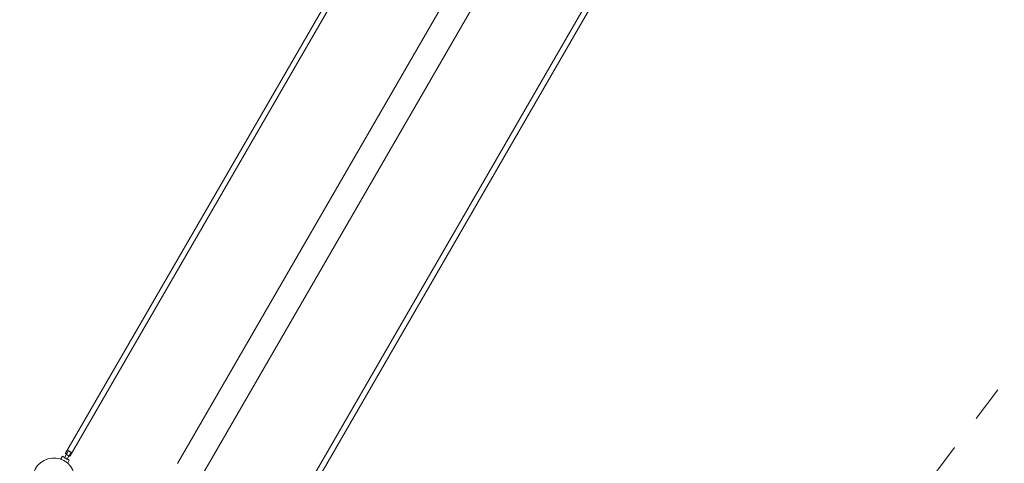
# Model space of a CAD drawing. Units: millimetres. Extents: x 385944 to 404578, y -1272598 to -1260179.
# Drawn here: x 391175 to 394443, y -1270191 to -1268717 of the extents above; entities that cross this region are included whole.
import ezdxf

# ---------------------------------------------------------------- set-up
doc = ezdxf.new("R2010")
doc.units = ezdxf.units.MM
doc.header["$LTSCALE"] = 200
doc.linetypes.add('CADWORK_3', pattern=[4, 2, -2])
doc.layers.add('Ech.1_200', color=7, linetype='Continuous')

msp = doc.modelspace()

# ---------------------------------------------------------------- linework, layer by layer
at = {"layer": 'Ech.1_200', "color": 225, "linetype": 'Continuous', "lineweight": 18}
for p, q in [((392515.1, -1268099.9), (391327.2, -1270157.4)), ((391342.8, -1270166.4), (392530.7, -1268108.9)), ((391699.1, -1270191.2), (392800.3, -1268284)), ((391777.1, -1270236.2), (392878.2, -1268329)), ((393164.7, -1268474.9), (391976.7, -1270532.4)), ((391992.3, -1270541.4), (393180.2, -1268483.9)), ((391337.1, -1270148.3), (391323.2, -1270172.4)), ((391331.9, -1270177.4), (391345.8, -1270153.3)), ((391311.3, -1270175.9), (391310.7, -1270177.1)), ((391311.8, -1270176.2), (391311.3, -1270175.9)), ((391316.8, -1270167.5), (391311.8, -1270176.2)), ((391311.8, -1270176.2), (391334.3, -1270189.2)), ((391323.7, -1270171.5), (391316.8, -1270167.5)), ((391317.8, -1270179.7), (391317.7, -1270179.9)), ((391328.1, -1270185.9), (391328.2, -1270185.7)), ((391339.3, -1270180.5), (391332.4, -1270176.5)), ((391334.1, -1270190.6), (391334.7, -1270189.4)), ((391334.3, -1270189.2), (391339.3, -1270180.5)), ((391334.7, -1270189.4), (391334.3, -1270189.2))]:
    msp.add_line(p, q, dxfattribs=at)
at = {"layer": 'Ech.1_200', "color": 64, "linetype": 'CADWORK_3', "lineweight": 18, "ltscale": 0.3, "flags": 128}
msp.add_lwpolyline([(399664.8, -1264675.2, 0.194246), (398542, -1264702.6, 0.06358), (398162.3, -1264715.7, 0.287052), (396813.4, -1263871.7), (396053.4, -1263871.7, 0.300921), (394672.7, -1264785.4, 0.035018), (394463.4, -1264770.7), (394266, -1264770.7, 0.263773), (392638.4, -1264783.4), (391627, -1265367.3, 0.057268), (391324.4, -1265591.7), (390741.9, -1265591.7, 0.213422), (389623.8, -1266091.7), (388601.9, -1266091.7, 0.414214), (387601.9, -1267091.7), (387601.9, -1267601.7, 0.414214), (388601.9, -1268601.7), (389623.8, -1268601.7, 0.10612), (390132.7, -1268972.5), (389796.2, -1269699.4, 0.388086), (390407.4, -1271628.6), (391178.2, -1272073.6, 0.379729), (393128.8, -1271673.6), (394440, -1269922.7), (394463.4, -1269922.7, 0.015244), (394554.8, -1269919.9, 0.296654), (395926.1, -1270812.1), (396940.7, -1270812.1, 0.063618), (397317.8, -1270763.9), (397553.8, -1271172.7, 0.414214), (400900.6, -1272069.5), (401409.8, -1271775.5, 0.239162), (402620.5, -1269918.3, 0.33254), (404377.8, -1267568.2), (404377.8, -1267125.2, 0.414214), (401927.8, -1264675.2), (399664.8, -1264675.2)], format="xyb", dxfattribs=at)
at = {"layer": 'Ech.1_200', "color": 225, "linetype": 'Continuous', "lineweight": 18}
for points in [[(391342.8, -1270166.4), (391342.8, -1270166.4), (391342.3, -1270166.8), (391341.4, -1270167), (391340.3, -1270166.9), (391338.8, -1270166.6), (391338.2, -1270166.4), (391337.2, -1270166), (391335.4, -1270165.2), (391333.6, -1270164.3), (391331.9, -1270163.2), (391330.4, -1270162.1), (391329.6, -1270161.4), (391329.1, -1270161), (391328.1, -1270159.9), (391327.4, -1270158.9), (391327.1, -1270158.1), (391327.2, -1270157.5), (391327.2, -1270157.4)], [(391345.8, -1270153.3), (391344.7, -1270153.3), (391343.7, -1270153.2), (391342.6, -1270153), (391341.6, -1270152.6), (391340.6, -1270152.2), (391339.8, -1270151.6), (391338.9, -1270150.9), (391338.2, -1270150.1), (391337.6, -1270149.2), (391337.1, -1270148.3)], [(391323.2, -1270172.4), (391324.2, -1270172.6), (391325.1, -1270172.9), (391326.1, -1270173.3), (391327, -1270173.7), (391327.9, -1270174.2), (391328.8, -1270174.7), (391329.6, -1270175.3), (391330.4, -1270176), (391331.2, -1270176.7), (391331.9, -1270177.4)], [(391323.2, -1270172.4), (391324.2, -1270172.6), (391325.1, -1270172.9), (391326.1, -1270173.3), (391327, -1270173.7), (391327.9, -1270174.2), (391328.8, -1270174.7), (391329.6, -1270175.3), (391330.4, -1270176), (391331.2, -1270176.7), (391331.9, -1270177.4)]]:
    msp.add_lwpolyline(points, dxfattribs=at)
at = {"layer": 'Ech.1_200', "color": 225, "linetype": 'Continuous', "lineweight": 18, "flags": 128}
msp.add_lwpolyline([(391333, -1270189.7, 1), (391243, -1270296.9, 1), (391333, -1270189.7)], format="xyb", dxfattribs=at)

doc.saveas('drawing.dxf')
